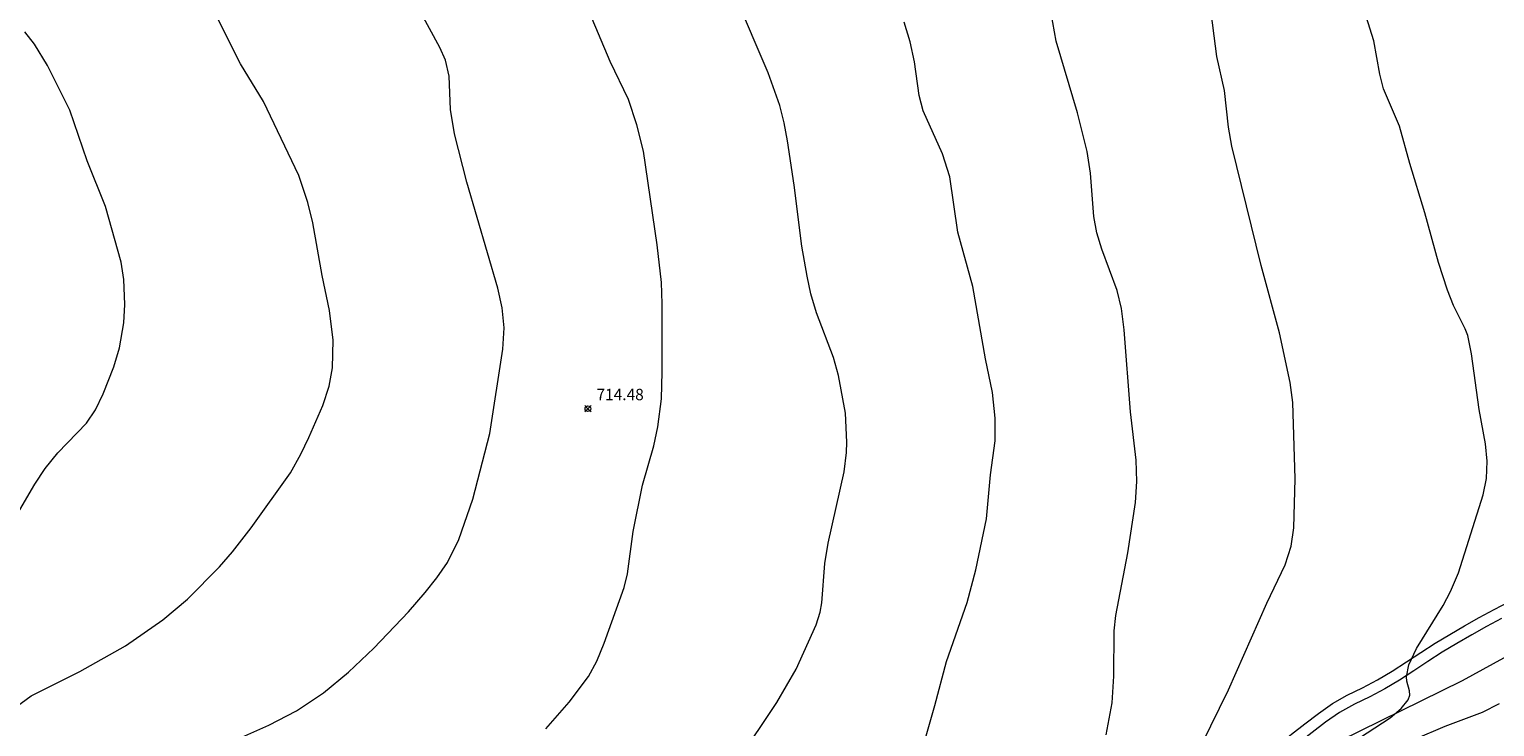
# Model space of a CAD drawing. Units: millimetres. Extents: x 424999 to 426000, y 4485500 to 4486001.
# Drawn here: x 425788 to 425917, y 4485601 to 4485663 of the extents above; entities that cross this region are included whole.
import ezdxf

# ---------------------------------------------------------------- set-up
doc = ezdxf.new("R2010")
doc.units = ezdxf.units.MM
doc.header["$MEASUREMENT"] = 0
for name, color, linetype, lineweight in [('f030026l_camino', 50, 'Continuous', 9), ('f050002l_curvanivel_cgn', 23, 'Continuous', 9), ('f050002l_curvanivel_mae', 213, 'Continuous', 9), ('f050008p_puntocotaterreno', 7, 'Continuous', 9), ('f070048l_alambrada', 7, 'ALAMBRADA_3', 9)]:
    doc.layers.add(name, color=color, linetype=linetype, lineweight=lineweight)
doc.styles.add('Style-s7210005_h', font='txt')
doc.linetypes.add('ALAMBRADA_3', pattern='A,6.1e-05,[1,alambrada_3.shx,S=1,R=0,X=0,Y=0],-6.119413', length=6.119474)

# ---------------------------------------------------------------- blocks, each defined once
blk = doc.blocks.new('punto_cota')
at = {"layer": 'f050008p_puntocotaterreno'}
for points in [[(0, 0), (-0.28, 0.28)], [(0, 0), (-0.28, -0.28)], [(0, 0), (0.28, 0.28)], [(0, 0), (0.28, -0.28)]]:
    blk.add_lwpolyline(points, dxfattribs=at)
blk.add_circle((0, 0), 0.25, dxfattribs=at)

msp = doc.modelspace()

# ---------------------------------------------------------------- linework, layer by layer
at = {"layer": 'f030026l_camino'}
for points in [[(425890.41, 4485594.53, 0), (425891.64, 4485595.38, 0), (425892.87, 4485596.25, 0), (425894.08, 4485597.13, 0), (425895.28, 4485598.02, 0), (425896.48, 4485598.93, 0), (425897.66, 4485599.85, 0), (425898.84, 4485600.78, 0), (425900.02, 4485601.7, 0), (425901.22, 4485602.61, 0), (425902.44, 4485603.47, 0), (425903.74, 4485604.22, 0), (425905.09, 4485604.87, 0), (425906.43, 4485605.56, 0), (425907.71, 4485606.34, 0), (425908.97, 4485607.16, 0), (425910.22, 4485607.98, 0), (425911.49, 4485608.79, 0), (425912.77, 4485609.56, 0), (425914.07, 4485610.31, 0), (425915.38, 4485611.05, 0), (425916.7, 4485611.75, 0), (425918.03, 4485612.45, 0)], [(425917.34, 4485610.96, 0), (425916.02, 4485610.25, 0), (425914.71, 4485609.52, 0), (425913.41, 4485608.77, 0), (425912.12, 4485608, 0), (425910.86, 4485607.19, 0), (425909.6, 4485606.37, 0), (425908.34, 4485605.55, 0), (425907.07, 4485604.77, 0), (425905.74, 4485604.07, 0), (425904.38, 4485603.42, 0), (425903.08, 4485602.69, 0), (425901.85, 4485601.83, 0), (425900.65, 4485600.92, 0), (425899.47, 4485600, 0), (425898.29, 4485599.07, 0), (425897.11, 4485598.15, 0), (425895.91, 4485597.24, 0), (425894.71, 4485596.35, 0), (425893.5, 4485595.47, 0), (425892.27, 4485594.6, 0), (425891.04, 4485593.75, 0), (425890.97, 4485593.7, 0)]]:
    msp.add_polyline3d(points, dxfattribs=at)
at = {"layer": 'f050002l_curvanivel_cgn'}
for points in [[(425882.54, 4485600.71, 711), (425883.05, 4485603.54, 711), (425883.21, 4485605.9, 711), (425883.23, 4485609.88, 711), (425883.38, 4485611.24, 711), (425884.43, 4485616.74, 711), (425885.12, 4485621.17, 711), (425885.22, 4485623.04, 711), (425885.16, 4485624.92, 711), (425884.66, 4485629.17, 711), (425884.1, 4485636.39, 711), (425883.88, 4485638.27, 711), (425883.49, 4485639.85, 711), (425882.14, 4485643.49, 711), (425881.7, 4485644.93, 711), (425881.44, 4485646.35, 711), (425881.15, 4485650.17, 711), (425880.84, 4485652.09, 711), (425879.99, 4485655.48, 711), (425878.11, 4485661.8, 711), (425876.52, 4485670.86, 711)], [(425904.15, 4485600.02, 709), (425907.53, 4485602.23, 709), (425908.5, 4485603.03, 709), (425909.13, 4485603.81, 709), (425909.27, 4485604.21, 709), (425909.24, 4485604.61, 709), (425908.99, 4485605.45, 709), (425908.96, 4485605.83, 709), (425909.17, 4485606.89, 709), (425909.85, 4485608.34, 709), (425912.2, 4485612.11, 709), (425912.84, 4485613.35, 709), (425913.54, 4485614.99, 709), (425915.72, 4485621.85, 709), (425916.02, 4485623.3, 709), (425916.08, 4485624.82, 709), (425915.92, 4485626.35, 709), (425915.37, 4485629.38, 709), (425914.7, 4485634.27, 709), (425914.36, 4485635.9, 709), (425914.14, 4485636.47, 709), (425913.1, 4485638.53, 709), (425912.57, 4485639.89, 709), (425911.8, 4485642.3, 709), (425910.57, 4485646.68, 709), (425909.25, 4485651.04, 709), (425908.36, 4485654.33, 709), (425906.94, 4485657.61, 709), (425906.61, 4485658.9, 709), (425906.09, 4485661.82, 709), (425904.56, 4485666.69, 709)], [(425850.1, 4485598.44, 713), (425853.52, 4485603.57, 713), (425855.24, 4485606.5, 713), (425857, 4485610.42, 713), (425857.34, 4485611.52, 713), (425857.49, 4485612.35, 713), (425857.77, 4485615.8, 713), (425858.05, 4485617.6, 713), (425859.45, 4485623.89, 713), (425859.67, 4485625.57, 713), (425859.7, 4485626.5, 713), (425859.59, 4485629.05, 713), (425858.97, 4485632.36, 713), (425858.52, 4485633.94, 713), (425857.03, 4485637.88, 713), (425856.53, 4485639.55, 713), (425856.19, 4485641.11, 713), (425855.73, 4485643.74, 713), (425855.06, 4485649.12, 713), (425854.46, 4485653.03, 713), (425854.17, 4485654.62, 713), (425853.79, 4485656.14, 713), (425852.77, 4485659, 713), (425849.9, 4485665.77, 713)], [(425833.2, 4485601.26, 714), (425835.24, 4485603.59, 714), (425836.94, 4485605.87, 714), (425837.67, 4485607.22, 714), (425838.33, 4485608.8, 714), (425840.08, 4485613.69, 714), (425840.39, 4485614.9, 714), (425840.89, 4485618.63, 714), (425841.71, 4485622.7, 714), (425842.69, 4485626.17, 714), (425843.06, 4485627.83, 714), (425843.38, 4485630.31, 714), (425843.44, 4485632.7, 714), (425843.44, 4485638.67, 714), (425843.38, 4485640.55, 714), (425843, 4485643.88, 714), (425841.78, 4485652.12, 714), (425841.19, 4485654.45, 714), (425840.47, 4485656.66, 714), (425838.87, 4485660.01, 714), (425837.05, 4485664.33, 714)], [(425786.55, 4485603.18, 716), (425787.88, 4485604.17, 716), (425792.16, 4485606.3, 716), (425796.18, 4485608.55, 716), (425799.47, 4485610.84, 716), (425801.65, 4485612.66, 716), (425804.46, 4485615.53, 716), (425805.61, 4485616.85, 716), (425807.26, 4485618.94, 716), (425810.71, 4485623.8, 716), (425811.62, 4485625.43, 716), (425812.33, 4485626.91, 716), (425813.56, 4485629.71, 716), (425814.12, 4485631.43, 716), (425814.4, 4485633.03, 716), (425814.48, 4485635.47, 716), (425814.16, 4485638.08, 716), (425813.5, 4485641.16, 716), (425812.69, 4485645.81, 716), (425812.23, 4485647.6, 716), (425811.44, 4485649.98, 716), (425808.34, 4485656.48, 716), (425806.32, 4485659.8, 716), (425804.3, 4485663.76, 716)], [(425865.41, 4485596.24, 712), (425867.45, 4485603.3, 712), (425868.48, 4485607.17, 712), (425870.28, 4485612.37, 712), (425871.06, 4485615.24, 712), (425871.99, 4485619.75, 712), (425872.33, 4485623.62, 712), (425872.75, 4485626.62, 712), (425872.74, 4485628.61, 712), (425872.51, 4485630.88, 712), (425871.89, 4485633.84, 712), (425870.8, 4485640.21, 712), (425869.48, 4485644.98, 712), (425868.75, 4485649.86, 712), (425868.12, 4485651.89, 712), (425866.4, 4485655.68, 712), (425866.05, 4485657.03, 712), (425865.64, 4485659.97, 712), (425865.27, 4485661.75, 712), (425864.73, 4485663.47, 712)], [(425786.27, 4485619.48, 717), (425788.2, 4485622.8, 717), (425789.11, 4485624.17, 717), (425790.23, 4485625.54, 717), (425792.74, 4485628.18, 717), (425793.53, 4485629.35, 717), (425794.22, 4485630.74, 717), (425795.15, 4485633.12, 717), (425795.66, 4485634.81, 717), (425796.04, 4485637.01, 717), (425796.12, 4485638.62, 717), (425796.03, 4485640.81, 717), (425795.79, 4485642.33, 717), (425794.41, 4485647.25, 717), (425792.82, 4485651.27, 717), (425791.29, 4485655.73, 717), (425789.32, 4485659.66, 717), (425788.17, 4485661.54, 717), (425787.32, 4485662.63, 717)], [(425909.75, 4485600.36, 708), (425912.38, 4485601.5, 708), (425915.67, 4485602.71, 708), (425917.16, 4485603.47, 708)]]:
    msp.add_polyline3d(points, dxfattribs=at)
at = {"layer": 'f050002l_curvanivel_mae'}
for points in [[(425802.98, 4485598.99, 715), (425808.79, 4485601.57, 715), (425811.23, 4485602.83, 715), (425813.62, 4485604.41, 715), (425815.82, 4485606.25, 715), (425818.06, 4485608.35, 715), (425821.1, 4485611.55, 715), (425822.56, 4485613.26, 715), (425823.6, 4485614.55, 715), (425824.54, 4485615.91, 715), (425825.54, 4485617.91, 715), (425826.77, 4485621.47, 715), (425828.25, 4485627.27, 715), (425829.42, 4485634.69, 715), (425829.53, 4485636.57, 715), (425829.34, 4485638.31, 715), (425828.97, 4485640.05, 715), (425826.25, 4485649.4, 715), (425825.15, 4485653.65, 715), (425824.79, 4485655.79, 715), (425824.69, 4485658.71, 715), (425824.37, 4485660.12, 715), (425823.85, 4485661.24, 715), (425822.03, 4485664.6, 715)], [(425890.95, 4485599.9, 710), (425893.3, 4485604.69, 710), (425896.68, 4485612.31, 710), (425898.29, 4485615.7, 710), (425898.82, 4485617.34, 710), (425899.05, 4485618.95, 710), (425899.17, 4485623.27, 710), (425898.97, 4485629.99, 710), (425898.74, 4485631.76, 710), (425897.78, 4485636.12, 710), (425896.18, 4485642.04, 710), (425893.58, 4485652.57, 710), (425893.31, 4485654.24, 710), (425892.94, 4485657.47, 710), (425892.28, 4485660.46, 710), (425891.66, 4485665.23, 710)]]:
    msp.add_polyline3d(points, dxfattribs=at)
at = {"layer": 'f070048l_alambrada'}
msp.add_polyline3d([(425928.74, 4485613.65, 708.24), (425913.88, 4485605.49, 708.98), (425903.08, 4485600.18, 709.56), (425899.48, 4485597.8, 709.56), (425891.59, 4485590.95, 710.07), (425890.69, 4485590.28, 710.07), (425882.86, 4485584.54, 710.71), (425874.85, 4485578.92, 711.58), (425859.77, 4485570.19, 711.56), (425857.83, 4485567.32, 711.56), (425856.81, 4485561.93, 711.4), (425859.73, 4485554.29, 711.58), (425869.28, 4485544.9, 713.19), (425879.87, 4485537.13, 710.36), (425890.69, 4485533.06, 714.79), (425896.33, 4485530.95, 714.79), (425913.49, 4485524.59, 714.18), (425926.12, 4485518.54, 714.82)], dxfattribs=at)

# ---------------------------------------------------------------- block references
at = {"layer": 'f050008p_puntocotaterreno'}
msp.add_blockref('punto_cota', (425836.9, 4485629.44, 714.48), dxfattribs=at)

# ---------------------------------------------------------------- texts
at = {"layer": 'f050008p_puntocotaterreno', "style": 'Style-s7210005_h'}
msp.add_text('714.48', height=1, dxfattribs=at).set_placement((425837.65, 4485630.19, 714.48))

doc.saveas('drawing.dxf')
